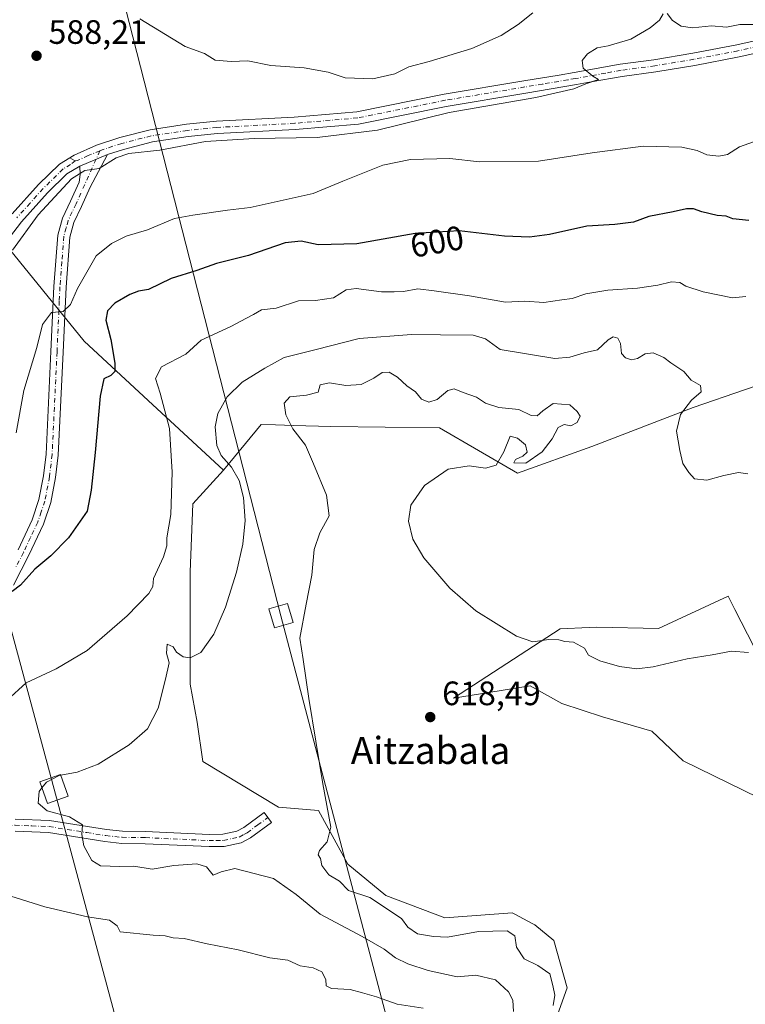
# Model space of a CAD drawing. Units: metres. Extents: x 604280 to 607748, y 4713022 to 4715387.
# Drawn here: x 605500 to 605715, y 4714584 to 4714875 of the extents above; entities that cross this region are included whole.
import ezdxf
from ezdxf.enums import TextEntityAlignment as Align

# ---------------------------------------------------------------- set-up
doc = ezdxf.new("R2010")
doc.units = ezdxf.units.M
doc.header["$MEASUREMENT"] = 0
doc.linetypes.add('DGN Style 3', pattern=[2.307223458686699, 1.648016756204785, -0.6592067024819142])
doc.linetypes.add('DGN Style 4', pattern=[2.6384748266838614, 1.318413404963828, -0.6592067024819142, 0.001648016756204785, -0.6592067024819142])
for name, color, linetype, lineweight in [('Camino Cxs', 7, 'Continuous', 0), ('Camino eje', 30, 'DGN Style 4', 13), ('Cultivos herbáceos CxS', 92, 'Continuous', 0), ('Curva de nivel maestra', 30, 'Continuous', 30), ('Curva de nivel normal', 30, 'Continuous', 0), ('Matorral CxS', 135, 'Continuous', 0), ('Núcleo urbano CxS', 7, 'Continuous', 0), ('Pista no pavimentada Cxs', 111, 'Continuous', 0), ('Pista no pavimentada eje', 91, 'DGN Style 4', 0), ('Punto de cota en terreno', 7, 'Continuous', 0), ('Rótulo de curva de nivel directora', 7, 'Continuous', 0), ('Rótulo de punto de cota en terreno', 7, 'Continuous', 0), ('Senda no paivmentada conexión', 7, 'DGN Style 3', 0), ('Tendido', 6, 'Continuous', 0), ('Texto cartográfico', 7, 'Continuous', 0), ('Torre de tendido Cxs', 51, 'Continuous', 0)]:
    doc.layers.add(name, color=color, linetype=linetype, lineweight=lineweight)
doc.styles.add('Style-Arial', font='txt')

# ---------------------------------------------------------------- blocks, each defined once
blk = doc.blocks.new('*U11')
at = {"layer": 'Cultivos herbáceos CxS', "color": 92, "linetype": 'Continuous', "lineweight": 0}
for points in [[(605721.2429000001, 4714682.522500001, 615.5963999999949), (605711.9817000004, 4714700.634299999, 613.1395000000048), (605709.9675000003, 4714704.5735, 612.6475000000064), (605689.3503000002, 4714695.023700001, 613.4553000000016), (605671.0471000001, 4714695.3411, 613.5788999999932), (605668.8651000002, 4714695.2371, 613.672200000001), (605660.2845000001, 4714694.8281, 614.1762000000017), (605628.6498999996, 4714674.314300001, 618.1839000000036), (605651.3438999997, 4714677.973099999, 616.8064000000013), (605660.7638999998, 4714672.780099999, 617.0823999999993), (605672.7669000002, 4714668.7929, 616.9815999999992), (605687.4156999999, 4714664.5737, 617.0819999999949), (605696.6413000004, 4714655.857100001, 617.5090999999958), (605719.0537, 4714644.867900001, 618.9051000000036)], [(605658.0062999995, 4714576.465299999, 614.0776000000042), (605662.3006999996, 4714588.676700001, 615.782600000006), (605658.3715000004, 4714602.661900001, 616.1128000000026), (605652.7339000005, 4714607.2763, 615.7249000000012), (605651.9413000002, 4714607.703299999, 615.688599999994), (605646.8041000003, 4714610.471100001, 615.5243000000046), (605646.0708999997, 4714610.8663, 615.5083000000013), (605626.0817, 4714609.3289, 615.793399999995), (605608.6558999997, 4714615.995300001, 615.446299999996), (605597.3803000003, 4714625.2257, 615.9533999999985), (605588.6671000002, 4714641.1237, 614.7287000000069), (605576.8790999996, 4714642.1491, 613.7661999999982), (605554.4244999997, 4714655.619100001, 612.2932000000001), (605552.7977, 4714667.267899999, 611.5411000000023), (605550.7474999996, 4714678.549900001, 610.5660999999964), (605550.7449000003, 4714711.7509, 607.3481000000029), (605551.4905000003, 4714731.845699999, 607.1377999999969), (605560.5654999996, 4714741.8157, 609.4956999999995), (605571.7600999996, 4714755.340500001, 612.9082000000053), (605575.9943000004, 4714755.2215, 613.6723999999958), (605581.2708999999, 4714755.073100001, 615.0381000000052), (605592.4029000001, 4714754.7599, 616.8907999999938), (605624.5506999996, 4714754.314099999, 615.6575000000012), (605647.6146999998, 4714740.980900001, 614.1683000000048), (605669.6536999998, 4714748.829500001, 612.4375), (605699.6460999995, 4714760.415300001, 609.834600000002), (605715.0695000002, 4714765.697100001, 608.5847999999969)]]:
    blk.add_polyline3d(points, dxfattribs=at)
blk = doc.blocks.new('*U14')
at = {"layer": 'Matorral CxS', "color": 135, "linetype": 'Continuous', "lineweight": 0}
blk.add_polyline3d([(605715.0695000002, 4714765.697100001, 608.5847999999969), (605699.6460999995, 4714760.415300001, 609.834600000002), (605669.6536999998, 4714748.829500001, 612.4375), (605647.6146999998, 4714740.980900001, 614.1683000000048), (605624.5506999996, 4714754.314099999, 615.6575000000012), (605592.4029000001, 4714754.7599, 616.8907999999938), (605581.2708999999, 4714755.073100001, 615.0381000000052), (605575.9943000004, 4714755.2215, 613.6723999999958), (605571.7600999996, 4714755.340500001, 612.9082000000053), (605560.5654999996, 4714741.8157, 609.4956999999995), (605538.2947000006, 4714762.4297, 603.1621000000014), (605519.3369000005, 4714779.9769, 597.2893999999942), (605475.4596999995, 4714833.924100001, 583.7633999999962), (605484.4398999996, 4714842.344699999, 584.9615000000049), (605491.6162999999, 4714866.4475, 586.7342000000062), (605472.6529000001, 4714911.062700001, 579.1345000000001), (605448.0522999996, 4714952.6019, 577.1809999999969), (605419.3504999997, 4714981.832900001, 574.5096000000049), (605415.7741, 4715010.4319, 571.8383000000031), (605403.4622999998, 4715020.8069, 570.7943999999989), (605388.5992999999, 4715039.781099999, 569.2333999999975)], dxfattribs=at)
blk = doc.blocks.new('5PATER')
at = {"layer": 'Núcleo urbano CxS', "linetype": 'Continuous', "lineweight": 0}
h = blk.add_hatch(color=51, dxfattribs=at)
edge = h.paths.add_edge_path()
edge.add_ellipse((0, 0), major_axis=(-0.1095731443231308, -0.1110710700762829), ratio=0.9994222409660322, start_angle=0, end_angle=360)

msp = doc.modelspace()

# ---------------------------------------------------------------- linework, layer by layer
at = {"layer": 'Camino Cxs', "color": 7, "linetype": 'Continuous', "lineweight": 0, "extrusion": (-0.04433018526788884, -0.01839917883627619, 0.9988474883045287), "elevation": -113002.5021806734, "flags": 128}
msp.add_lwpolyline([(-4122529.730627522, 2363952.346757913), (-4122529.730627522, 2363961.278598916)], dxfattribs=at)
at = {"layer": 'Camino Cxs', "color": 7, "linetype": 'Continuous', "lineweight": 0}
for points in [[(605499.7801000001, 4714718.270099999, 600.8647999999957), (605503.9301000005, 4714727.1501, 598.1195000000008), (605505.9700999996, 4714733.1501, 597.4627999999939), (605507.3101000005, 4714740.190099999, 597.3313999999956), (605508.0601000005, 4714746.610099999, 597.1279999999971), (605509.5100999996, 4714776.9101, 595.7715999999928), (605510.3800999997, 4714796.200099999, 593.8788999999961), (605511.5601000005, 4714811.360099999, 592.3046000000032), (605512.9200999998, 4714816.360099999, 591.8594000000012), (605515.3201000001, 4714821.390100001, 591.1119999999937), (605517.8601000002, 4714827.050100001, 590.4643000000069), (605518.1700999998, 4714829.300100001, 590.2168999999994), (605518.0500999996, 4714831.8301, 589.9391000000032), (605526.2901, 4714835.2501, 590.3678000000073), (605523.5701000001, 4714830.1601, 590.4882999999973), (605521.1300999997, 4714825.5801, 590.7428999999975), (605518.5800999999, 4714819.890100001, 591.4750000000058), (605516.3000999996, 4714815.100099999, 592.1809999999969), (605515.1101000002, 4714810.7401, 592.7063999999956), (605513.9700999996, 4714795.9801, 594.5574999999953), (605513.5800999999, 4714787.450099999, 595.559500000003), (605513.1001000004, 4714776.7501, 596.3371999999945), (605511.6401000004, 4714746.3101, 597.5475000000006), (605510.8601000002, 4714739.640100001, 597.7577000000019), (605509.4501, 4714732.2301, 598.0326999999961), (605507.2600999996, 4714725.8101, 598.4235000000045), (605503.0100999996, 4714716.690099999, 600.1803000000073), (605498.4700999996, 4714707.770099999, 601.8763999999937)], [(605526.2901, 4714835.2501, 590.3678000000073), (605523.5701000001, 4714830.1601, 590.4882999999973), (605521.1300999997, 4714825.5801, 590.7428999999975), (605518.5800999999, 4714819.890100001, 591.4750000000058), (605516.3000999996, 4714815.100099999, 592.1809999999969), (605515.1101000002, 4714810.7401, 592.7063999999956), (605513.9700999996, 4714795.9801, 594.5574999999953), (605513.5800999999, 4714787.450099999, 595.559500000003), (605513.1001000004, 4714776.7501, 596.3371999999945), (605511.6401000004, 4714746.3101, 597.5475000000006), (605510.8601000002, 4714739.640100001, 597.7577000000019), (605509.4501, 4714732.2301, 598.0326999999961), (605507.2600999996, 4714725.8101, 598.4235000000045), (605503.0100999996, 4714716.690099999, 600.1803000000073), (605498.4700999996, 4714707.770099999, 601.8763999999937)], [(605499.7801000001, 4714718.270099999, 600.8647999999957), (605503.9301000005, 4714727.1501, 598.1195000000008), (605505.9700999996, 4714733.1501, 597.4627999999939), (605507.3101000005, 4714740.190099999, 597.3313999999956), (605508.0601000005, 4714746.610099999, 597.1279999999971), (605509.5100999996, 4714776.9101, 595.7715999999928), (605510.3800999997, 4714796.200099999, 593.8788999999961), (605511.5601000005, 4714811.360099999, 592.3046000000032), (605512.9200999998, 4714816.360099999, 591.8594000000012), (605515.3201000001, 4714821.390100001, 591.1119999999937), (605517.8601000002, 4714827.050100001, 590.4643000000069), (605518.1700999998, 4714829.300100001, 590.2168999999994), (605518.0500999996, 4714831.8301, 589.9391000000032)], [(605498.8901000004, 4714638.5601, 608.8620999999986), (605509.1300999997, 4714638.1601, 614.4051999999938), (605514.6901000004, 4714637.270099999, 610.2180999999982), (605525.9501, 4714635.460100001, 612.8070000000008), (605530.6601, 4714634.9801, 611.5108000000037), (605537.5401, 4714634.890100001, 611.6407999999938), (605556.3800999997, 4714634.020099999, 612.0219999999972), (605560.3901000004, 4714634.0701, 612.1736999999994), (605564.5800999999, 4714634.9801, 612.4526000000042), (605566.6300999997, 4714636.0601, 612.6502000000038), (605572.6700999998, 4714640.4901, 613.3928000000016), (605574.7901, 4714637.600099999, 613.1852000000072), (605568.5401, 4714633.0101, 612.0807000000059), (605565.8201000001, 4714631.5701, 611.8754000000044), (605560.8000999996, 4714630.4801, 611.9636000000028), (605556.3201000001, 4714630.4301, 611.5017999999982), (605537.4301000005, 4714631.300100001, 611.3086000000039), (605530.4600999998, 4714631.390100001, 611.5593999999984), (605525.4801000003, 4714631.9001, 613.8910999999935), (605508.7701000003, 4714634.5801, 614.9939000000013), (605498.9001000002, 4714634.970100001, 608.1918000000006)], [(605498.8901000004, 4714638.5601, 608.8620999999986), (605509.1300999997, 4714638.1601, 614.4051999999938), (605514.6901000004, 4714637.270099999, 610.2180999999982), (605525.9501, 4714635.460100001, 612.8070000000008), (605530.6601, 4714634.9801, 611.5108000000037), (605537.5401, 4714634.890100001, 611.6407999999938), (605556.3800999997, 4714634.020099999, 612.0219999999972), (605560.3901000004, 4714634.0701, 612.1736999999994), (605564.5800999999, 4714634.9801, 612.4526000000042), (605566.6300999997, 4714636.0601, 612.6502000000038), (605572.6700999998, 4714640.4901, 613.3928000000016), (605574.7901, 4714637.600099999, 613.1852000000072), (605568.5401, 4714633.0101, 612.0807000000059), (605565.8201000001, 4714631.5701, 611.8754000000044), (605560.8000999996, 4714630.4801, 611.9636000000028), (605556.3201000001, 4714630.4301, 611.5017999999982), (605537.4301000005, 4714631.300100001, 611.3086000000039), (605530.4600999998, 4714631.390100001, 611.5593999999984), (605525.4801000003, 4714631.9001, 613.8910999999935), (605508.7701000003, 4714634.5801, 614.9939000000013), (605498.9001000002, 4714634.970100001, 608.1918000000006)]]:
    msp.add_polyline3d(points, dxfattribs=at)
at = {"layer": 'Camino eje', "color": 30, "linetype": 'DGN Style 4', "lineweight": 13, "extrusion": (0.02516034040297432, 0.05611092090030811, 0.9981074700785111), "elevation": 280377.7521232229, "flags": 128}
msp.add_lwpolyline([(1376569.381152293, -4541231.845172321), (1376569.381152293, -4541229.059522226)], dxfattribs=at)
at = {"layer": 'Camino eje', "color": 30, "linetype": 'DGN Style 4', "lineweight": 13}
for points in [[(605522.8645000001, 4714833.828299999, 590.0393999999942), (605516.9501, 4714820.640100001, 591.2620000000024), (605515.8101000005, 4714818.245100001, 591.5852000000014), (605514.6101000002, 4714815.7301, 591.9900000000052), (605514.0151000004, 4714813.550100001, 592.2758000000031), (605513.3350999998, 4714811.050100001, 592.480899999995), (605512.7451, 4714803.470100001, 593.2770000000019), (605512.1750999996, 4714796.090100001, 594.1736999999994), (605511.9801000003, 4714791.825099999, 594.6558999999979), (605511.3051000005, 4714776.8301, 596.0096999999951), (605509.8501000004, 4714746.460100001, 597.3380000000034), (605509.0850999998, 4714739.915100001, 597.5602999999974), (605507.7100999998, 4714732.690099999, 597.8196000000025), (605506.6151000002, 4714729.4801, 597.9853000000003), (605505.5950999996, 4714726.4801, 598.293399999995), (605503.4700999996, 4714721.920100001, 599.0139000000054), (605501.3951000003, 4714717.4801, 600.154999999999), (605499.1250999998, 4714713.020099999, 601.5657000000066)], [(605478.7150999998, 4714638.505100001, 606.4079999999958), (605481.4550999999, 4714636.6951, 606.6714999999967), (605483.9250999996, 4714636.4001, 606.9330999999949), (605485.8251, 4714636.170100001, 607.1530000000057), (605498.8951000003, 4714636.765100001, 608.4686999999976), (605503.8300999999, 4714636.5701, 611.2556999999942), (605508.9501, 4714636.370100001, 614.4193999999989), (605520.0850999998, 4714634.585100001, 613.424199999994), (605525.7150999998, 4714633.6801, 613.3521999999939), (605530.5601000005, 4714633.1851, 611.4507000000012), (605537.4851000002, 4714633.095100001, 611.4818999999989), (605556.3501000004, 4714632.225099999, 611.6533000000054), (605558.3551000003, 4714632.2501, 611.7130999999936), (605560.5950999996, 4714632.2751, 611.8111999999965), (605565.2001, 4714633.2751, 612.0727999999945), (605566.5601000005, 4714633.995100001, 612.2302000000054), (605567.5850999998, 4714634.5351, 612.3371999999945), (605570.7100999998, 4714636.8301, 612.8156000000017), (605573.7301000003, 4714639.045100001, 613.2675000000017)]]:
    msp.add_polyline3d(points, dxfattribs=at)
at = {"layer": 'Cultivos herbáceos CxS', "color": 92, "linetype": 'Continuous', "lineweight": 0}
for points in [[(605758.1190999999, 4714691.5615, 618.2249000000012), (605753.1035000002, 4714705.6439, 615.4630999999936), (605750.3967000004, 4714722.6987, 613.3622999999934), (605755.4550999999, 4714736.936100001, 612.2878000000055), (605763.8658999996, 4714747.5119, 611.7069000000047), (605771.8198999995, 4714754.2467, 611.0725999999995), (605774.5773, 4714763.2851, 610.369000000006), (605748.2153000003, 4714755.688100001, 610.0519999999962), (605732.0680999998, 4714747.2963, 609.5681000000042), (605727.9321, 4714754.1021, 608.9361999999965), (605731.5327000003, 4714764.702500001, 608.0773000000045), (605734.0822999999, 4714772.208100001, 607.2148000000016), (605715.0695000002, 4714765.697100001, 608.5847999999969), (605699.6460999995, 4714760.415300001, 609.834600000002), (605669.6536999998, 4714748.829500001, 612.4375), (605647.6146999998, 4714740.980900001, 614.1683000000048), (605624.5506999996, 4714754.314099999, 615.6575000000012), (605592.4029000001, 4714754.7599, 616.8907999999938), (605581.2708999999, 4714755.073100001, 615.0381000000052), (605575.9943000004, 4714755.2215, 613.6723999999958), (605571.7600999996, 4714755.340500001, 612.9082000000053), (605560.5654999996, 4714741.8157, 609.4956999999995)], [(605560.5654999996, 4714741.8157, 609.4956999999995), (605551.4905000003, 4714731.845699999, 607.1377999999969), (605550.7449000003, 4714711.7509, 607.3481000000029), (605550.7474999996, 4714678.549900001, 610.5660999999964), (605552.7977, 4714667.267899999, 611.5411000000023), (605554.4244999997, 4714655.619100001, 612.2932000000001), (605576.8790999996, 4714642.1491, 613.7661999999982), (605588.6671000002, 4714641.1237, 614.7287000000069), (605597.3803000003, 4714625.2257, 615.9533999999985), (605608.6558999997, 4714615.995300001, 615.446299999996), (605626.0817, 4714609.3289, 615.793399999995), (605646.0708999997, 4714610.8663, 615.5083000000013), (605646.8041000003, 4714610.471100001, 615.5243000000046), (605651.9413000002, 4714607.703299999, 615.688599999994), (605652.7339000005, 4714607.2763, 615.7249000000012), (605658.3715000004, 4714602.661900001, 616.1128000000026), (605662.3006999996, 4714588.676700001, 615.782600000006), (605658.0062999995, 4714576.465299999, 614.0776000000042)], [(605721.2429000001, 4714682.522500001, 615.5963999999949), (605711.9817000004, 4714700.634299999, 613.1395000000048), (605709.9675000003, 4714704.5735, 612.6475000000064), (605689.3503000002, 4714695.023700001, 613.4553000000016), (605671.0471000001, 4714695.3411, 613.5788999999932), (605668.8651000002, 4714695.2371, 613.672200000001), (605660.2845000001, 4714694.8281, 614.1762000000017), (605628.6498999996, 4714674.314300001, 618.1839000000036), (605651.3438999997, 4714677.973099999, 616.8064000000013), (605660.7638999998, 4714672.780099999, 617.0823999999993), (605672.7669000002, 4714668.7929, 616.9815999999992), (605687.4156999999, 4714664.5737, 617.0819999999949), (605696.6413000004, 4714655.857100001, 617.5090999999958), (605719.0537, 4714644.867900001, 618.9051000000036)]]:
    msp.add_polyline3d(points, dxfattribs=at)
at = {"layer": 'Curva de nivel maestra', "color": 30, "linetype": 'Continuous', "lineweight": 30, "elevation": 600, "flags": 128}
msp.add_lwpolyline([(605716.0499999998, 4714815.720100001), (605711.2999999998, 4714816.2401), (605709.3600000005, 4714816.950099999), (605706.7100000001, 4714817.1801), (605702.1299999999, 4714818.2301), (605699.6900000004, 4714819.1601), (605697.5800000001, 4714819.1801), (605693.6799999997, 4714818.280099999), (605686.4600000001, 4714816.9001), (605681.9199999999, 4714815.2501), (605676.4299999997, 4714814.530099999), (605668.0800000001, 4714813.9901), (605657.0800000001, 4714811.600099999), (605651.1200000001, 4714810.7401), (605643.7800000003, 4714811.100099999), (605630.3700000001, 4714812.620100001), (605617.3099999996, 4714811.890100001), (605600.0300000003, 4714808.8101), (605588.6200000001, 4714808.5001), (605583.6200000001, 4714809.600099999), (605578.79, 4714809.100099999), (605567.9800000006, 4714805.3301), (605558.54, 4714802.960100001), (605552.7300000006, 4714800.950099999), (605545.1399999997, 4714798.5701), (605538.3799999999, 4714795.290100001), (605535.4699999997, 4714794.780099999), (605532.8600000005, 4714793.8101), (605528.4500000002, 4714791.220100001), (605526.2199999997, 4714789.0001), (605525.7699999996, 4714786.2601), (605527.2199999997, 4714780.540100001), (605528.4500000002, 4714773.520099999), (605528.4199999999, 4714771.020099999), (605527.2100000001, 4714769.840100001), (605525.1600000003, 4714768.8201), (605524.0800000001, 4714763.700099999), (605522.5899999999, 4714747.030099999), (605521.3700000001, 4714735.950099999), (605520.2100000001, 4714729.700099999), (605514.7199999997, 4714721.8101), (605509.5099999999, 4714716.460100001), (605504.79, 4714712.5601), (605500.4600000001, 4714707.8301), (605498.0499999998, 4714705.920100001)], dxfattribs=at)
at = {"layer": 'Curva de nivel normal', "color": 30, "linetype": 'Continuous', "lineweight": 0, "flags": 128}
for points, elevation in [([(605498.1500000004, 4714806.920100001), (605505.7000000002, 4714817.4001), (605515.6299999999, 4714828.050100001), (605519.5499999998, 4714830.4801), (605523.7400000002, 4714831.050100001), (605528.7999999998, 4714834.220100001), (605532.6100000005, 4714835.5001), (605541.7000000002, 4714836.5001), (605555.2999999998, 4714839.120100001), (605569.6200000001, 4714839.9801), (605588.3200000003, 4714840.2601), (605606.1200000001, 4714842.4801), (605627.3600000005, 4714847.6801), (605653.0800000001, 4714852.140100001), (605664.2400000002, 4714854.690099999), (605667.7999999998, 4714856.1601), (605671.6200000001, 4714857.470100001), (605669.9400000004, 4714858.370100001), (605667, 4714860.8301), (605666.79, 4714863.0101), (605668.3600000005, 4714865.050100001), (605671.2100000001, 4714866.850099999), (605674.4699999997, 4714867.4101), (605681.1100000005, 4714869.370100001), (605686.8300000001, 4714872.7601), (605689.5999999996, 4714875.030099999), (605690.7000000002, 4714876.870100001)], 590), ([(605535.8099999996, 4714875.370100001), (605549.25, 4714867.170100001), (605554.9600000001, 4714865.140100001), (605558.0999999996, 4714863.1501), (605562.8099999996, 4714862.720100001), (605567.7599999999, 4714862.950099999), (605574.5999999996, 4714861.600099999), (605584.4400000004, 4714860.840100001), (605591.5300000003, 4714859.5801), (605596.5599999996, 4714857.970100001), (605604.8200000003, 4714857.5801), (605611.2800000003, 4714859.120100001), (605615.4900000002, 4714861.1601), (605621.4500000002, 4714862.7401), (605634.1100000005, 4714866.620100001), (605642.7699999996, 4714870.4101), (605647.8099999996, 4714873.7401), (605652.0999999996, 4714877.140100001)], 585), ([(605691.9199999999, 4714877.0101), (605693.4800000006, 4714874.9101), (605696.0899999999, 4714873.210100001), (605699.4500000002, 4714872.700099999), (605704.9900000002, 4714873.280099999), (605709.4299999997, 4714872.920100001), (605713.4299999997, 4714873.6801), (605718.0999999996, 4714873.700099999)], 590), ([(605722.6500000004, 4714840.880100001), (605713.3200000003, 4714837.4801), (605709.7800000003, 4714835.280099999), (605707.1799999997, 4714834.720100001), (605703.6799999997, 4714835.1601), (605700.8200000003, 4714836.4001), (605696.25, 4714837.360099999), (605684.8200000003, 4714837.670100001), (605669.7100000001, 4714835.720100001), (605653.8600000005, 4714833.220100001), (605636.3899999997, 4714833.100099999), (605627.5800000001, 4714834.090100001), (605615.9500000002, 4714833.7501), (605607.75, 4714832.100099999), (605595.8799999999, 4714827.390100001), (605587.1600000003, 4714823.6601), (605568.4600000001, 4714819.5101), (605561.79, 4714818.7301), (605551.4600000001, 4714817.3201), (605546.1299999999, 4714816.300100001), (605538.1299999999, 4714812.940099999), (605531.7999999998, 4714811.110099999), (605527.4699999997, 4714808.870100001), (605522.9400000004, 4714805.290100001), (605517.3499999996, 4714795.5701), (605515.2699999996, 4714790.8201), (605513.1399999997, 4714788.8201), (605509.6699999999, 4714788.520099999), (605507.0499999998, 4714784.890100001), (605505.3799999999, 4714778.1601), (605501.4699999997, 4714765.4001), (605499.2199999997, 4714752.870100001)], 595), ([(605715.2400000002, 4714793.2401), (605711.2599999999, 4714792.8101), (605702.5499999998, 4714794.5801), (605697.4500000002, 4714796.3201), (605695.6200000001, 4714797.350099999), (605693.1699999999, 4714797.5701), (605689.1900000004, 4714796.5601), (605683.1699999999, 4714795.670100001), (605674.3600000005, 4714795.120100001), (605667.8200000003, 4714794.0001), (605663.7699999996, 4714792.670100001), (605660.7599999999, 4714792.270099999), (605655.3899999997, 4714791.450099999), (605649.7400000002, 4714791.860099999), (605644.0199999996, 4714791.590100001), (605633.4199999999, 4714793.4001), (605622.9400000004, 4714794.870100001), (605618.0599999996, 4714795.5101), (605613.8899999997, 4714794.710100001), (605611.1399999997, 4714794.600099999), (605607.3700000001, 4714794.610099999), (605599.8600000005, 4714795.5601), (605596.9199999999, 4714795.200099999), (605593.1200000001, 4714792.860099999), (605587.7800000003, 4714792.0601), (605582.79, 4714791.9101), (605576.1299999999, 4714789.7501), (605571.79, 4714789.290100001), (605569.4400000004, 4714787.9301), (605567.3799999999, 4714786.780099999), (605562.7699999996, 4714784.340100001), (605553.9500000002, 4714780.290100001), (605549.4600000001, 4714776.200099999), (605542.1900000004, 4714772.420100001), (605540.4800000006, 4714768.9801), (605541.8499999996, 4714764.6601), (605544.6200000001, 4714754.190099999), (605545.4100000003, 4714741.2601), (605544.9900000002, 4714728.700099999), (605543.8399999999, 4714721.800100001), (605543.8099999996, 4714719.4301), (605542.79, 4714716.1801), (605539.8399999999, 4714709.780099999), (605539.6200000001, 4714707.4101), (605538.5199999996, 4714705.360099999), (605532.0599999996, 4714698.700099999), (605520.2100000001, 4714688.5001), (605511.0999999996, 4714683.050100001), (605502.1900000004, 4714678.890100001), (605496.5999999996, 4714673.7401)], 605), ([(605715.7599999999, 4714740.770099999), (605713, 4714741.110099999), (605708.7100000001, 4714740.2501), (605703.6699999999, 4714738.870100001), (605699.9600000001, 4714739.2601), (605698.3300000001, 4714741.1501), (605696.5300000003, 4714743.850099999), (605695.6799999997, 4714747.600099999), (605694.6500000004, 4714753.380100001), (605695.8399999999, 4714758.350099999), (605699.1100000005, 4714762.5801), (605701.9800000006, 4714765.030099999), (605701.7699999996, 4714766.890100001), (605699.0199999996, 4714768.460100001), (605696.7999999998, 4714771.0601), (605693, 4714773.620100001), (605690.9000000004, 4714775.210100001), (605687.7599999999, 4714776.5801), (605685.3499999996, 4714776.220100001), (605683.1200000001, 4714774.840100001), (605681.3700000001, 4714774.4801), (605679.6200000001, 4714775.040100001), (605678.4199999999, 4714776.3301), (605678.0700000003, 4714779.3201), (605677.2599999999, 4714780.850099999), (605675.9000000004, 4714781.2501), (605674.4600000001, 4714780.370100001), (605671.3300000001, 4714777.470100001), (605667.2999999998, 4714776.5801), (605663.1100000005, 4714775.2601), (605658.7000000002, 4714774.920100001), (605642.4900000002, 4714777.5601), (605638.1299999999, 4714780.700099999), (605634.4400000004, 4714781.8201), (605624.7999999998, 4714781.860099999), (605616.2400000002, 4714782.0001), (605600.7000000002, 4714780.780099999), (605588, 4714777.5001), (605578.5099999999, 4714775.210100001), (605572.79, 4714772.0001), (605566.1299999999, 4714767.9001), (605561.6399999997, 4714763.4901), (605558.9199999999, 4714758.600099999), (605558.0999999996, 4714754.670100001), (605558.6399999997, 4714749.120100001), (605559.9400000004, 4714746.1801), (605562.9400000004, 4714742.7501), (605565.2100000001, 4714738.780099999), (605566.5300000003, 4714733.780099999), (605567.04, 4714726.960100001), (605566.3499999996, 4714719.9301), (605564.4199999999, 4714711.670100001), (605561.1600000003, 4714701.3301), (605557.7599999999, 4714693.3101), (605553.8600000005, 4714687.880100001), (605550.7199999997, 4714686.270099999), (605548.6299999999, 4714686.550100001), (605546.7199999997, 4714687.9801), (605545.6500000004, 4714689.590100001), (605543.8799999999, 4714690.300100001), (605543.7199999997, 4714687.6601), (605544.5, 4714684.790100001), (605543.4299999997, 4714680.0001), (605541.29, 4714671.360099999), (605538.1200000001, 4714665.290100001), (605532.6900000004, 4714660.540100001), (605523.4900000002, 4714654.870100001), (605517.29, 4714652.470100001), (605512.4276999999, 4714651.577)], 610), ([(605716, 4714687.840100001), (605710.9699999997, 4714688.2601), (605705.2599999999, 4714687.210100001), (605697.7999999998, 4714685.9901), (605687.7300000006, 4714683.600099999), (605682.9400000004, 4714683.040100001), (605677.7599999999, 4714683.7601), (605671.9600000001, 4714685.4301), (605668.6299999999, 4714687.120100001), (605667.4199999999, 4714689.120100001), (605664.1600000003, 4714690.960100001), (605661.6200000001, 4714691.170100001), (605659.8899999997, 4714691.630100001), (605656.8899999997, 4714691.690099999), (605652.1600000003, 4714690.9901), (605647.3200000003, 4714692.6601), (605635.3099999996, 4714700.1801), (605627.5700000003, 4714706.950099999), (605619.9299999997, 4714715.850099999), (605616.5899999999, 4714721.370100001), (605615.3300000001, 4714726.710100001), (605616.04, 4714731.4301), (605620.1200000001, 4714737.280099999), (605627.1200000001, 4714742.1501), (605633.2999999998, 4714743.120100001), (605638.1600000003, 4714742.420100001), (605641.3399999999, 4714743.300100001), (605643.5599999996, 4714747.300100001), (605645.4400000004, 4714751.870100001), (605647.6399999997, 4714751.3301), (605650.0199999996, 4714749.350099999), (605650.4500000002, 4714747.1801), (605649.1600000003, 4714745.960100001), (605647, 4714745.0001), (605646.5599999996, 4714743.960100001), (605650.0700000003, 4714743.920100001), (605654.8600000005, 4714747.2601), (605657.8200000003, 4714751.0801), (605659.6200000001, 4714754.460100001), (605661.4600000001, 4714755.3301), (605663.4400000004, 4714754.950099999), (605665.29, 4714755.9001), (605666.1399999997, 4714757.840100001), (605665.3099999996, 4714759.2301), (605663.0899999999, 4714761.200099999), (605658.1200000001, 4714761.5101), (605655.1500000004, 4714759.340100001), (605653.4500000002, 4714757.950099999), (605651.6600000003, 4714758.040100001), (605648.04, 4714759.8201), (605642.0700000003, 4714760.420100001), (605638.1799999997, 4714761.630100001), (605635.4699999997, 4714763.390100001), (605631.5700000003, 4714764.8201), (605628.8700000001, 4714765.940099999), (605626.9800000006, 4714765.370100001), (605623.7800000003, 4714762.7401), (605621.3799999999, 4714761.920100001), (605619.1900000004, 4714762.880100001), (605617.4299999997, 4714765.0101), (605614.8200000003, 4714766.7401), (605612.1200000001, 4714769.360099999), (605609.5800000001, 4714770.8301), (605607.5199999996, 4714770.770099999), (605605.0999999996, 4714769.030099999), (605601.3600000005, 4714767.220100001), (605596.7800000003, 4714766.850099999), (605591.9299999997, 4714767.630100001), (605589.2000000002, 4714767.050100001), (605588.6299999999, 4714764.940099999), (605585.1200000001, 4714763.9801), (605580.2599999999, 4714763.5101), (605578.5700000003, 4714761.610099999), (605578.9900000002, 4714758.2301), (605581.1500000004, 4714754.0601), (605584.8099999996, 4714749.200099999), (605587.2300000006, 4714743.7401), (605591.04, 4714734.450099999), (605591.9000000004, 4714728.290100001), (605589.1200000001, 4714723.2601), (605587.4299999997, 4714718.370100001), (605586.75, 4714710.710100001), (605585.0700000003, 4714702.220100001), (605583.2000000002, 4714692.110099999), (605584.1799999997, 4714685.780099999), (605585.7999999998, 4714674.220100001), (605590.0300000003, 4714648.970100001), (605592.3799999999, 4714636.1801), (605591.2400000002, 4714631.880100001), (605588.9900000002, 4714629.3301), (605588.5800000001, 4714628.0101), (605589.3200000003, 4714626.950099999), (605589.7400000002, 4714624.850099999), (605591.7699999996, 4714622.0801), (605594.9400000004, 4714620.170100001), (605597.5599999996, 4714617.460100001), (605603.9000000004, 4714615.360099999), (605613.25, 4714609.200099999), (605615.1299999999, 4714606.610099999), (605618.0199999996, 4714604.590100001), (605622.7800000003, 4714603.8101), (605626.9000000004, 4714603.620100001), (605636.0199999996, 4714605.300100001), (605644.5599999996, 4714605.5101), (605646.7999999998, 4714604.0801), (605647.3399999999, 4714600.630100001), (605649.5700000003, 4714597.190099999), (605653.6600000003, 4714595.210100001), (605657.1600000003, 4714592.780099999), (605658.0800000001, 4714589.3201), (605658.6399999997, 4714586.520099999), (605658.1900000004, 4714583.420100001)], 615), ([(605512.4276999999, 4714651.577), (605511.9000000004, 4714651.4801), (605508.2000000002, 4714649.540100001), (605506.8300999999, 4714647.819900001)], 610), ([(605506.8300999999, 4714647.819900001), (605506.0099999999, 4714646.790100001), (605505.7300000006, 4714643.280099999), (605508.4100000003, 4714640.9901), (605515, 4714639.220100001), (605518.8200000003, 4714636.920100001), (605518.6500000004, 4714633.9801), (605519.2400000002, 4714630.620100001), (605521.6100000005, 4714626.3101), (605524.1799999997, 4714624.780099999), (605529.9199999999, 4714624.5101), (605534.0300000003, 4714624.620100001), (605539.4699999997, 4714623.7501), (605545.8499999996, 4714624.840100001), (605552.6699999999, 4714625.290100001), (605555.5099999999, 4714624.4301), (605557.5199999996, 4714621.9901), (605559.9400000004, 4714622.9301), (605563.9800000006, 4714623.920100001), (605575.3499999996, 4714620.950099999), (605582.0899999999, 4714616.300100001), (605589.2199999997, 4714610.470100001), (605601.6500000004, 4714603.860099999), (605608.1500000004, 4714600.090100001), (605611.54, 4714597.4801), (605615.1200000001, 4714595.7301), (605621.1900000004, 4714593.770099999), (605629.7800000003, 4714591.9301), (605635.2999999998, 4714592.380100001), (605641.0700000003, 4714590.970100001), (605644.9100000003, 4714587.450099999), (605646.2699999996, 4714584.950099999), (605646.4100000003, 4714581.600099999)], 610.0000000000001), ([(605492.2300000006, 4714617.4901), (605507.6799999997, 4714612.630100001), (605520.3099999996, 4714609.6601), (605526.8099999996, 4714608.670100001), (605529.1100000005, 4714607.0101), (605529.9600000001, 4714605.220100001), (605539.7599999999, 4714604.220100001), (605543.3099999996, 4714604.030099999), (605545.6799999997, 4714603.4801), (605548.9400000004, 4714603.270099999), (605555.7699999996, 4714601.640100001), (605564.9100000003, 4714599.9101), (605574.2999999998, 4714597.5601), (605579.6100000005, 4714596.880100001), (605583.2599999999, 4714595.1601), (605587.1399999997, 4714594.5701), (605589.7400000002, 4714593.350099999), (605590.9100000003, 4714591.1501), (605591, 4714589.280099999), (605592.5700000003, 4714588.450099999), (605598.0300000003, 4714588.170100001), (605601.7699999996, 4714587.1801), (605605.8499999996, 4714585.9801), (605611.9900000002, 4714583.8301), (605619.7100000001, 4714582.6601)], 605)]:
    msp.add_lwpolyline(points, dxfattribs=dict(at, elevation=elevation))
at = {"layer": 'Matorral CxS', "color": 135, "linetype": 'Continuous', "lineweight": 0}
for points in [[(605475.4596999995, 4714833.924100001, 583.7633999999962), (605519.3369000005, 4714779.9769, 597.2893999999942), (605538.2947000006, 4714762.4297, 603.1621000000014), (605560.5654999996, 4714741.8157, 609.4956999999995), (605551.4905000003, 4714731.845699999, 607.1377999999969), (605550.7449000003, 4714711.7509, 607.3481000000029), (605550.7474999996, 4714678.549900001, 610.5660999999964), (605552.7977, 4714667.267899999, 611.5411000000023), (605554.4244999997, 4714655.619100001, 612.2932000000001), (605576.8790999996, 4714642.1491, 613.7661999999982), (605588.6671000002, 4714641.1237, 614.7287000000069), (605597.3803000003, 4714625.2257, 615.9533999999985), (605608.6558999997, 4714615.995300001, 615.446299999996), (605626.0817, 4714609.3289, 615.793399999995), (605646.0708999997, 4714610.8663, 615.5083000000013), (605646.8041000003, 4714610.471100001, 615.5243000000046), (605651.9413000002, 4714607.703299999, 615.688599999994), (605652.7339000005, 4714607.2763, 615.7249000000012), (605658.3715000004, 4714602.661900001, 616.1128000000026), (605662.3006999996, 4714588.676700001, 615.782600000006), (605658.0062999995, 4714576.465299999, 614.0776000000042)], [(605475.4596999995, 4714833.924100001, 583.7633999999962), (605519.3369000005, 4714779.9769, 597.2893999999942), (605538.2947000006, 4714762.4297, 603.1621000000014), (605560.5654999996, 4714741.8157, 609.4956999999995)], [(605758.1190999999, 4714691.5615, 618.2249000000012), (605753.1035000002, 4714705.6439, 615.4630999999936), (605750.3967000004, 4714722.6987, 613.3622999999934), (605755.4550999999, 4714736.936100001, 612.2878000000055), (605763.8658999996, 4714747.5119, 611.7069000000047), (605771.8198999995, 4714754.2467, 611.0725999999995), (605774.5773, 4714763.2851, 610.369000000006), (605748.2153000003, 4714755.688100001, 610.0519999999962), (605732.0680999998, 4714747.2963, 609.5681000000042), (605727.9321, 4714754.1021, 608.9361999999965), (605731.5327000003, 4714764.702500001, 608.0773000000045), (605734.0822999999, 4714772.208100001, 607.2148000000016), (605715.0695000002, 4714765.697100001, 608.5847999999969), (605699.6460999995, 4714760.415300001, 609.834600000002), (605669.6536999998, 4714748.829500001, 612.4375), (605647.6146999998, 4714740.980900001, 614.1683000000048), (605624.5506999996, 4714754.314099999, 615.6575000000012), (605592.4029000001, 4714754.7599, 616.8907999999938), (605581.2708999999, 4714755.073100001, 615.0381000000052), (605575.9943000004, 4714755.2215, 613.6723999999958), (605571.7600999996, 4714755.340500001, 612.9082000000053), (605560.5654999996, 4714741.8157, 609.4956999999995)], [(605560.5654999996, 4714741.8157, 609.4956999999995), (605551.4905000003, 4714731.845699999, 607.1377999999969), (605550.7449000003, 4714711.7509, 607.3481000000029), (605550.7474999996, 4714678.549900001, 610.5660999999964), (605552.7977, 4714667.267899999, 611.5411000000023), (605554.4244999997, 4714655.619100001, 612.2932000000001), (605576.8790999996, 4714642.1491, 613.7661999999982), (605588.6671000002, 4714641.1237, 614.7287000000069), (605597.3803000003, 4714625.2257, 615.9533999999985), (605608.6558999997, 4714615.995300001, 615.446299999996), (605626.0817, 4714609.3289, 615.793399999995), (605646.0708999997, 4714610.8663, 615.5083000000013), (605646.8041000003, 4714610.471100001, 615.5243000000046), (605651.9413000002, 4714607.703299999, 615.688599999994), (605652.7339000005, 4714607.2763, 615.7249000000012), (605658.3715000004, 4714602.661900001, 616.1128000000026), (605662.3006999996, 4714588.676700001, 615.782600000006), (605658.0062999995, 4714576.465299999, 614.0776000000042)], [(605719.0537, 4714644.867900001, 618.9051000000036), (605696.6413000004, 4714655.857100001, 617.5090999999958), (605687.4156999999, 4714664.5737, 617.0819999999949), (605672.7669000002, 4714668.7929, 616.9815999999992), (605660.7638999998, 4714672.780099999, 617.0823999999993), (605651.3438999997, 4714677.973099999, 616.8064000000013), (605628.6498999996, 4714674.314300001, 618.1839000000036), (605660.2845000001, 4714694.8281, 614.1762000000017), (605668.8651000002, 4714695.2371, 613.672200000001), (605671.0471000001, 4714695.3411, 613.5788999999932), (605689.3503000002, 4714695.023700001, 613.4553000000016), (605709.9675000003, 4714704.5735, 612.6475000000064), (605711.9817000004, 4714700.634299999, 613.1395000000048), (605721.2429000001, 4714682.522500001, 615.5963999999949)], [(605721.2429000001, 4714682.522500001, 615.5963999999949), (605711.9817000004, 4714700.634299999, 613.1395000000048), (605709.9675000003, 4714704.5735, 612.6475000000064), (605689.3503000002, 4714695.023700001, 613.4553000000016), (605671.0471000001, 4714695.3411, 613.5788999999932), (605668.8651000002, 4714695.2371, 613.672200000001), (605660.2845000001, 4714694.8281, 614.1762000000017), (605628.6498999996, 4714674.314300001, 618.1839000000036), (605651.3438999997, 4714677.973099999, 616.8064000000013), (605660.7638999998, 4714672.780099999, 617.0823999999993), (605672.7669000002, 4714668.7929, 616.9815999999992), (605687.4156999999, 4714664.5737, 617.0819999999949), (605696.6413000004, 4714655.857100001, 617.5090999999958), (605719.0537, 4714644.867900001, 618.9051000000036)]]:
    msp.add_polyline3d(points, dxfattribs=at)
at = {"layer": 'Pista no pavimentada Cxs', "color": 111, "linetype": 'Continuous', "lineweight": 0, "extrusion": (-0.04433018526788884, -0.01839917883627619, 0.9988474883045287), "elevation": -113002.5021806734, "flags": 128}
msp.add_lwpolyline([(-4122529.730627522, 2363952.346757913), (-4122529.730627522, 2363961.278598916)], dxfattribs=at)
at = {"layer": 'Pista no pavimentada Cxs', "color": 111, "linetype": 'Continuous', "lineweight": 0}
for points in [[(605497.9901000002, 4714817.640100001, 589.0586999999941), (605505.8501000004, 4714826.390100001, 589.404999999999), (605512.0000999998, 4714832.4001, 589.5917999999947), (605516.3501000004, 4714835.050100001, 589.6784000000043), (605522.9901000002, 4714838.0101, 589.6187000000064), (605529.9401000004, 4714840.2501, 589.7088999999978), (605538.8400999998, 4714842.5101, 589.6508999999933), (605549.6601, 4714844.1801, 589.7357000000047), (605558.5100999996, 4714845.0601, 590.0568000000058), (605581.5301000001, 4714846.280099999, 589.8233999999939), (605600.0601000005, 4714847.870100001, 588.0871999999945), (605625.8800999997, 4714853.0601, 588.939400000003), (605649.5201000003, 4714857.0101, 589.5809000000008), (605659.9700999996, 4714858.7501, 590.3727999999974), (605664.4200999998, 4714859.5001, 590.0967999999993), (605677.9700999996, 4714861.950099999, 593.9400000000023), (605687.9700999996, 4714863.290100001, 592.7415000000037), (605699.5000999998, 4714865.200099999, 590.7997000000032), (605712.4901000002, 4714867.6801, 590.194399999993), (605723.9501, 4714870.280099999, 590.1079000000027)], [(605497.9901000002, 4714817.640100001, 589.0586999999941), (605505.8501000004, 4714826.390100001, 589.404999999999), (605512.0000999998, 4714832.4001, 589.5917999999947), (605516.3501000004, 4714835.050100001, 589.6784000000043), (605522.9901000002, 4714838.0101, 589.6187000000064), (605529.9401000004, 4714840.2501, 589.7088999999978), (605538.8400999998, 4714842.5101, 589.6508999999933), (605549.6601, 4714844.1801, 589.7357000000047), (605558.5100999996, 4714845.0601, 590.0568000000058), (605581.5301000001, 4714846.280099999, 589.8233999999939), (605600.0601000005, 4714847.870100001, 588.0871999999945), (605625.8800999997, 4714853.0601, 588.939400000003), (605649.5201000003, 4714857.0101, 589.5809000000008), (605659.9700999996, 4714858.7501, 590.3727999999974), (605664.4200999998, 4714859.5001, 590.0967999999993), (605677.9700999996, 4714861.950099999, 593.9400000000023), (605687.9700999996, 4714863.290100001, 592.7415000000037), (605699.5000999998, 4714865.200099999, 590.7997000000032), (605712.4901000002, 4714867.6801, 590.194399999993), (605723.9501, 4714870.280099999, 590.1079000000027)], [(605724.8601000002, 4714866.7501, 590.425700000007), (605713.2301000003, 4714864.120100001, 590.5093999999954), (605700.1401000004, 4714861.620100001, 590.754700000005), (605688.5100999996, 4714859.690099999, 591.7902000000031), (605678.5401, 4714858.350099999, 591.7222000000038), (605669.4501, 4714856.710100001, 590.4106000000029), (605665.0401, 4714855.9101, 590.3162000000011), (605650.1201, 4714853.420100001, 589.8407000000007), (605626.5401, 4714849.4801, 590.9670999999944), (605600.5701000001, 4714844.2601, 589.1420999999973), (605581.7801000001, 4714842.6501, 589.4919999999984), (605558.7901, 4714841.4301, 592.2682999999961), (605550.1201, 4714840.5701, 590.7568000000028), (605539.5701000001, 4714838.940099999, 590.2192000000068), (605530.9501, 4714836.7501, 589.9948000000004), (605526.2901, 4714835.2501, 590.3678000000073), (605518.0500999996, 4714831.8301, 589.9391000000032), (605514.2500999998, 4714829.5101, 589.9100999999937), (605508.4801000003, 4714823.870100001, 589.8634000000021), (605500.7801000001, 4714815.3101, 589.5831999999937), (605491.3000999996, 4714803.0601, 588.8625999999931)], [(605724.8601000002, 4714866.7501, 590.425700000007), (605713.2301000003, 4714864.120100001, 590.5093999999954), (605700.1401000004, 4714861.620100001, 590.754700000005), (605688.5100999996, 4714859.690099999, 591.7902000000031), (605678.5401, 4714858.350099999, 591.7222000000038), (605669.4501, 4714856.710100001, 590.4106000000029), (605665.0401, 4714855.9101, 590.3162000000011), (605650.1201, 4714853.420100001, 589.8407000000007), (605626.5401, 4714849.4801, 590.9670999999944), (605600.5701000001, 4714844.2601, 589.1420999999973), (605581.7801000001, 4714842.6501, 589.4919999999984), (605558.7901, 4714841.4301, 592.2682999999961), (605550.1201, 4714840.5701, 590.7568000000028), (605539.5701000001, 4714838.940099999, 590.2192000000068), (605530.9501, 4714836.7501, 589.9948000000004), (605526.2901, 4714835.2501, 590.3678000000073)], [(605518.0500999996, 4714831.8301, 589.9391000000032), (605514.2500999998, 4714829.5101, 589.9100999999937), (605508.4801000003, 4714823.870100001, 589.8634000000021), (605500.7801000001, 4714815.3101, 589.5831999999937), (605491.3000999996, 4714803.0601, 588.8625999999931), (605475.9700999996, 4714778.8301, 588.475099999996), (605467.0301000001, 4714767.550100001, 588.4817000000039), (605458.1501000002, 4714757.2401, 586.1625000000058), (605453.3701, 4714751.050100001, 587.3313000000053), (605449.9600999998, 4714745.720100001, 587.7459999999992), (605447.9401000004, 4714740.5001, 585.948000000004), (605445.6601, 4714729.4001, 586.1659999999974), (605444.4301000005, 4714721.270099999, 586.1347999999998), (605443.9001000002, 4714711.7501, 585.4958000000044), (605443.9301000005, 4714706.4001, 585.4284999999945), (605442.7500999998, 4714701.840100001, 584.8303000000016), (605439.6700999998, 4714696.860099999, 584.6971000000049), (605432.7001, 4714687.8101, 583.7563999999984), (605426.0401, 4714680.7301, 583.4290999999939), (605405.6201, 4714660.290100001, 581.0507999999973), (605387.5800999999, 4714640.960100001, 578.2755000000034), (605371.5701000001, 4714623.9001, 576.7856000000029)]]:
    msp.add_polyline3d(points, dxfattribs=at)
at = {"layer": 'Pista no pavimentada eje', "color": 91, "linetype": 'DGN Style 4', "lineweight": 0}
for points in [[(605718.5900999998, 4714867.200099999, 590.2295000000013), (605712.8601000002, 4714865.9001, 590.3420000000042), (605699.8201000001, 4714863.4101, 590.655700000003), (605688.2401000002, 4714861.4901, 591.9615999999951), (605678.2550999997, 4714860.1501, 592.8295000000071), (605673.7100999998, 4714859.3301, 591.0014999999985), (605664.7301000003, 4714857.7051, 590.0142000000051), (605662.5050999997, 4714857.3301, 589.9467000000004), (605655.0450999998, 4714856.085100001, 589.892200000002), (605649.8201000001, 4714855.215100001, 589.7079999999987), (605626.2100999998, 4714851.270099999, 589.7718000000023), (605600.3151000004, 4714846.065099999, 588.613599999997), (605581.6551000001, 4714844.465100001, 589.6757999999973), (605558.6501000002, 4714843.245100001, 591.0709999999963), (605549.8901000004, 4714842.3751, 590.2210999999952), (605539.2050999999, 4714840.725099999, 589.9170000000013), (605530.4451000001, 4714838.5001, 589.7926000000007), (605524.6401000004, 4714836.630100001, 589.8715999999986), (605524.0021000003, 4714836.365300001, 589.868100000007)], [(605524.0021000003, 4714836.365300001, 589.868100000007), (605520.5201000003, 4714834.920100001, 589.8199000000022), (605517.2698999997, 4714833.452500001, 589.7929000000004), (605516.7128999997, 4714833.3533, 589.7707999999984)], [(605516.7128999997, 4714833.3533, 589.7707999999984), (605515.3000999996, 4714832.280099999, 589.7658999999985), (605513.1250999998, 4714830.9551, 589.7400999999954), (605507.1651, 4714825.130100001, 589.6010999999999), (605503.3151000004, 4714820.850099999, 589.5124999999971), (605499.3850999996, 4714816.475099999, 589.2749999999943)]]:
    msp.add_polyline3d(points, dxfattribs=at)
at = {"layer": 'Senda no paivmentada conexión', "color": 7, "linetype": 'DGN Style 3', "lineweight": 0, "extrusion": (-0.05737391697399619, 0.0326863451320699, 0.9978175366733981), "elevation": 119958.2882607245, "flags": 128}
msp.add_lwpolyline([(-4396393.16571572, -1803787.209598158), (-4396393.16571572, -1803785.333221945)], dxfattribs=at)
at = {"layer": 'Tendido', "color": 6, "linetype": 'Continuous', "lineweight": 0}
for points in [[(605940.8609999996, 4713046.606100001, 513.5519000000058), (605918.5743000006, 4713128.517100001, 541.6579999999958), (605785.8899999997, 4713623.984999999, 552.8086000000039), (605655.0455, 4714109.672300001, 581.9284000000043), (605510.4156, 4714647.478, 628.3190999999933), (605383.5367999999, 4715117.5955, 600.0746000000072), (605320.8721000003, 4715350.9496, 515.6410999999935)], [(605409.8048, 4715352.3079, 512.4385000000038), (605474.1891999999, 4715102.808300001, 569.1790999999939), (605577.5906999996, 4714698.762900001, 622.8963999999978), (605643.4270000001, 4714448.4407, 598.7253000000055), (605756.7769999999, 4714004.095699999, 568.3916999999929), (605879.3846000005, 4713529.455, 536.5832999999984), (605983.1399999997, 4713124.255000001, 522.7449999999953), (606003.0278000003, 4713047.5547, 514.7451000000001)]]:
    msp.add_polyline3d(points, dxfattribs=at)
at = {"layer": 'Torre de tendido Cxs', "color": 51, "linetype": 'Continuous', "lineweight": 0}
for points in [[(605581.1900000004, 4714696.75, 620.892200000002), (605575.6399999997, 4714695.130000001, 618.3839000000007), (605573.9900000002, 4714700.77, 615.9909999999945), (605579.54, 4714702.4, 617.4511000000057), (605581.1900000004, 4714696.75, 620.892200000002)], [(605514.6200000001, 4714645.380000001, 622.323000000004), (605508.4600000001, 4714643.220000001, 619.0252000000038), (605506.2100000001, 4714649.57, 618.1600999999937), (605512.3700000001, 4714651.74, 614.5806000000011), (605514.6200000001, 4714645.380000001, 622.323000000004)]]:
    msp.add_polyline3d(points, dxfattribs=at)
for points in [[(605581.1900000004, 4714696.75, 620.892200000002), (605575.6399999997, 4714695.130000001, 618.3839000000007), (605573.9900000002, 4714700.77, 615.9909999999945), (605579.54, 4714702.4, 617.4511000000057)], [(605514.6200000001, 4714645.380000001, 622.323000000004), (605508.4600000001, 4714643.220000001, 619.0252000000038), (605506.2100000001, 4714649.57, 618.1600999999937), (605512.3700000001, 4714651.74, 614.5806000000011)]]:
    msp.add_3dface(points, dxfattribs=at)

# ---------------------------------------------------------------- block references
at = {"layer": 'Cultivos herbáceos CxS', "color": 92, "linetype": 'Continuous', "lineweight": 0}
msp.add_blockref('*U11', (0, 0), dxfattribs=at)
at = {"layer": 'Matorral CxS', "color": 135, "linetype": 'Continuous', "lineweight": 0}
msp.add_blockref('*U14', (0, 0), dxfattribs=at)
at = {"layer": 'Punto de cota en terreno', "color": 7, "linetype": 'Continuous', "lineweight": 0, "xscale": 10, "yscale": 10, "zscale": 10}
for p in [(605505.25, 4714864.449999999, 588.2100000000064), (605621.7800000003, 4714668.76, 618.4900000000052)]:
    msp.add_blockref('5PATER', p, dxfattribs=at)

# ---------------------------------------------------------------- texts
at = {"layer": 'Rótulo de curva de nivel directora', "color": 7, "linetype": 'Continuous', "lineweight": 0, "style": 'Style-Arial'}
msp.add_text('600', height=7.000000000000002, rotation=10.10623892544798, dxfattribs=at).set_placement((605623.7759464406, 4714809.462647043), align=Align.MIDDLE_CENTER)
at = {"layer": 'Rótulo de punto de cota en terreno', "color": 7, "linetype": 'Continuous', "lineweight": 0, "style": 'Style-Arial'}
for s, p in [('588,21', (605508.7778000003, 4714867.977800001)), ('618,49', (605625.3077999996, 4714672.287799999))]:
    msp.add_text(s, height=7.000000000000002, dxfattribs=at).set_placement(p)
at = {"layer": 'Texto cartográfico', "color": 7, "linetype": 'Continuous', "lineweight": 0, "style": 'Style-Arial'}
msp.add_text('Aitzabala', height=8, dxfattribs=at).set_placement((605621.8663560973, 4714658.89015), align=Align.MIDDLE_CENTER)

doc.saveas('drawing.dxf')
